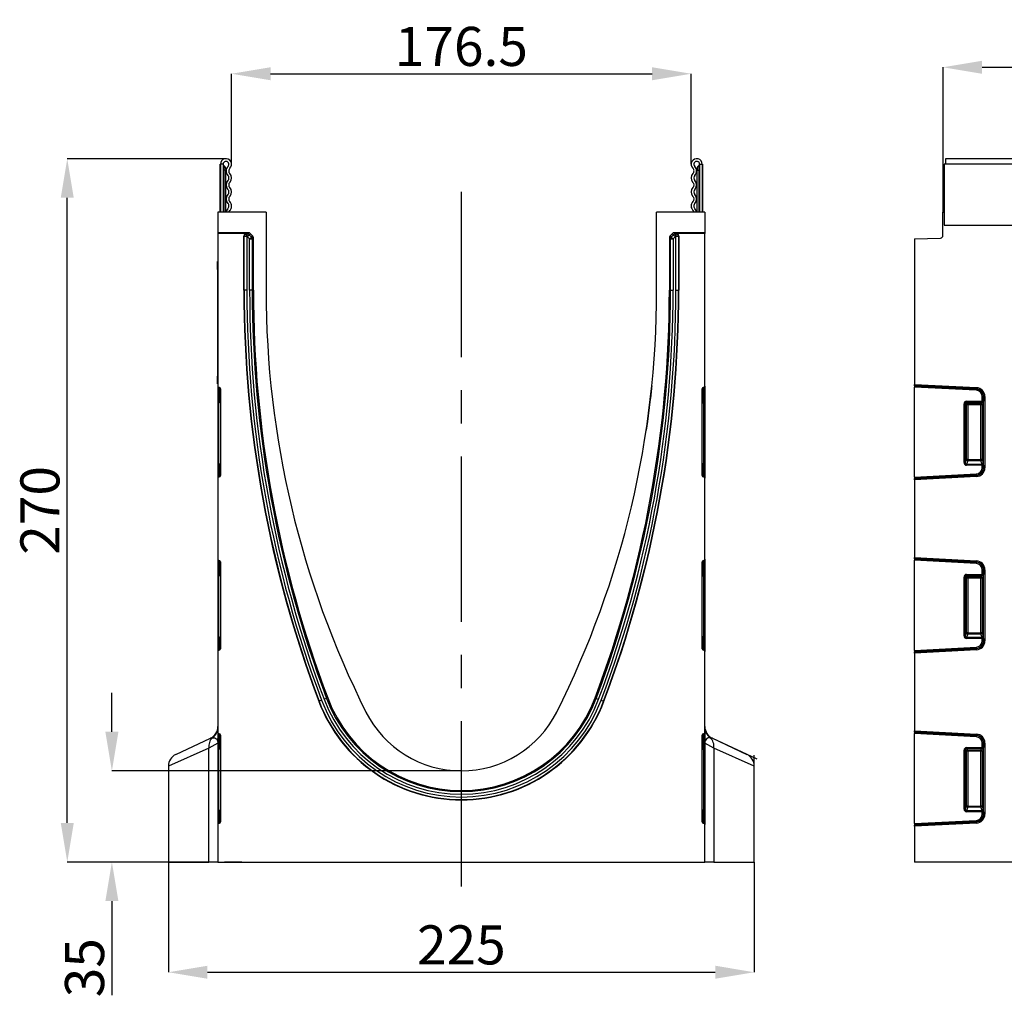
# Model space of a CAD drawing. Units: millimetres. Extents: x 106 to 2032, y 305 to 1436.
# Drawn here: x 106 to 484, y 1049 to 1424 of the extents above; entities that cross this region are included whole.
import ezdxf

# ---------------------------------------------------------------- set-up
doc = ezdxf.new("R2010")
doc.units = ezdxf.units.MM
doc.header["$LTSCALE"] = 5
doc.header["$PDSIZE"] = -1
doc.linetypes.add('CENTERX2', pattern=[20.32, 12.7, -2.54, 2.54, -2.54])
doc.layers.get('0').update_dxf_attribs({"color": 250})
doc.layers.add('3012100', color=7, linetype='Continuous')
doc.layers.add('CENTERLINES', color=1, linetype='CENTERX2', true_color=0xff0000)
doc.layers.add('DIMENSION', color=3, linetype='Continuous', true_color=0x00ff00)
doc.styles.add('SLDTEXTSTYLE0', font='TXT', dxfattribs={"width": 0.605})
doc.dimstyles.new('SLDDIMSTYLE0', dxfattribs={"dimtxt": 15, "dimasz": 15, "dimexe": 0, "dimexo": 0.0625, "dimgap": 3, "dimtad": 1, "dimrnd": 1e-09, "dimzin": 12, "dimdsep": 46, "dimtxsty": 'SLDTEXTSTYLE0', "dimcen": 0.09, "dimadec": 0, "dimazin": 3, "dimtfac": 1, "dimtofl": 0, "dimtmove": 0, "dimatfit": 3, "dimfxl": 1, "dimfrac": 2, "dimtolj": 1, "dimtzin": 12, "dimarcsym": 0})

# ---------------------------------------------------------------- blocks, each defined once
blk = doc.blocks.new('1258551_001__D')
at = {"layer": 'Defpoints', "color": 0, "transparency": 16777216}
for p in [(1460.5, 1405.69), (460.5, 1350.07), (1460.5, 1350.07)]:
    blk.add_point(p, dxfattribs=at)
at = {"layer": 'DIMENSION', "color": 0, "lineweight": -2, "transparency": 16777216}
for p, q in [((460.5, 1350.13), (460.5, 1405.69)), ((475.5, 1405.69), (1445.5, 1405.69)), ((1460.5, 1350.13), (1460.5, 1405.69))]:
    blk.add_line(p, q, dxfattribs=at)
at = {"layer": 'DIMENSION', "color": 0, "transparency": 16777216}
for points in [[(475.5, 1408.19), (475.5, 1403.19), (460.5, 1405.69)], [(1445.5, 1408.19), (1445.5, 1403.19), (1460.5, 1405.69)]]:
    blk.add_solid(points, dxfattribs=at)
at = {"layer": 'DIMENSION', "color": 0, "transparency": 16777216, "insert": (960.5, 1423.69), "char_height": 15, "attachment_point": 2, "style": 'SLDTEXTSTYLE0'}
blk.add_mtext('\\A1;1000', dxfattribs=at)
blk = doc.blocks.new('1258551_001__D_1')
at = {"layer": 'Defpoints', "color": 0, "transparency": 16777216}
for p in [(163.03, 1100.57), (388.03, 1100.57), (388.03, 1058.27)]:
    blk.add_point(p, dxfattribs=at)
at = {"layer": 'DIMENSION', "color": 0, "lineweight": -2, "transparency": 16777216}
for p, q in [((163.03, 1100.51), (163.03, 1058.27)), ((388.03, 1100.51), (388.03, 1058.27)), ((178.03, 1058.27), (373.03, 1058.27))]:
    blk.add_line(p, q, dxfattribs=at)
at = {"layer": 'DIMENSION', "color": 0, "transparency": 16777216}
for points in [[(178.03, 1060.77), (178.03, 1055.77), (163.03, 1058.27)], [(373.03, 1060.77), (373.03, 1055.77), (388.03, 1058.27)]]:
    blk.add_solid(points, dxfattribs=at)
at = {"layer": 'DIMENSION', "color": 0, "transparency": 16777216, "insert": (275.53, 1076.27), "char_height": 15, "attachment_point": 2, "style": 'SLDTEXTSTYLE0'}
blk.add_mtext('\\A1;225', dxfattribs=at)
blk = doc.blocks.new('1258551_001__D_2')
at = {"layer": 'Defpoints', "color": 0, "transparency": 16777216}
for p in [(275.53, 1135.57), (141.32, 1100.57), (182.03, 1100.57)]:
    blk.add_point(p, dxfattribs=at)
at = {"layer": 'DIMENSION', "color": 0, "lineweight": -2, "transparency": 16777216}
for p, q in [((141.32, 1150.57), (141.32, 1165.57)), ((275.47, 1135.57), (141.32, 1135.57)), ((181.97, 1100.57), (141.32, 1100.57)), ((141.32, 1085.57), (141.32, 1049.45))]:
    blk.add_line(p, q, dxfattribs=at)
at = {"layer": 'DIMENSION', "color": 0, "transparency": 16777216}
for points in [[(138.82, 1150.57), (143.82, 1150.57), (141.32, 1135.57)], [(138.82, 1085.57), (143.82, 1085.57), (141.32, 1100.57)]]:
    blk.add_solid(points, dxfattribs=at)
at = {"layer": 'DIMENSION', "color": 0, "transparency": 16777216, "insert": (123.32, 1060.01), "char_height": 15, "attachment_point": 2, "rotation": 90, "style": 'SLDTEXTSTYLE0'}
blk.add_mtext('\\A1;35', dxfattribs=at)
blk = doc.blocks.new('1258551_001__D_3')
at = {"layer": 'Defpoints', "color": 0, "transparency": 16777216}
for p in [(124.18, 1370.57), (185.16, 1370.57), (182.03, 1100.57)]:
    blk.add_point(p, dxfattribs=at)
at = {"layer": 'DIMENSION', "color": 0, "lineweight": -2, "transparency": 16777216}
for p, q in [((185.09, 1370.57), (124.18, 1370.57)), ((124.18, 1115.57), (124.18, 1355.57)), ((181.97, 1100.57), (124.18, 1100.57))]:
    blk.add_line(p, q, dxfattribs=at)
at = {"layer": 'DIMENSION', "color": 0, "transparency": 16777216}
for points in [[(121.68, 1355.57), (126.68, 1355.57), (124.18, 1370.57)], [(121.68, 1115.57), (126.68, 1115.57), (124.18, 1100.57)]]:
    blk.add_solid(points, dxfattribs=at)
at = {"layer": 'DIMENSION', "color": 0, "transparency": 16777216, "insert": (106.18, 1235.57), "char_height": 15, "attachment_point": 2, "rotation": 90, "style": 'SLDTEXTSTYLE0'}
blk.add_mtext('\\A1;270', dxfattribs=at)
blk = doc.blocks.new('1258551_001__D_4')
at = {"layer": 'Defpoints', "color": 0, "transparency": 16777216}
for p in [(363.78, 1403.2), (187.28, 1368.45), (363.78, 1368.45)]:
    blk.add_point(p, dxfattribs=at)
at = {"layer": 'DIMENSION', "color": 0, "lineweight": -2, "transparency": 16777216}
for p, q in [((187.28, 1368.51), (187.28, 1403.2)), ((202.28, 1403.2), (348.78, 1403.2)), ((363.78, 1368.51), (363.78, 1403.2))]:
    blk.add_line(p, q, dxfattribs=at)
at = {"layer": 'DIMENSION', "color": 0, "transparency": 16777216}
for points in [[(202.28, 1405.7), (202.28, 1400.7), (187.28, 1403.2)], [(348.78, 1405.7), (348.78, 1400.7), (363.78, 1403.2)]]:
    blk.add_solid(points, dxfattribs=at)
at = {"layer": 'DIMENSION', "color": 0, "transparency": 16777216, "insert": (275.53, 1421.2), "char_height": 15, "attachment_point": 2, "style": 'SLDTEXTSTYLE0'}
blk.add_mtext('\\A1;176.5', dxfattribs=at)
blk = doc.blocks.new('1258551_001_Right_Side_view')
for p, q in [((-92.6, 249.5), (-92.6, 267.88)), ((-91.5, 267.88), (-92.5, 267.88)), ((-92.5, 267.88), (-92.5, 249.5)), ((-91.5, 267.88), (-91.5, 249.5)), ((-91.25, 265.62), (-91.5, 265.62)), ((-91.25, 267.42), (-91.25, 265.62)), ((-91.25, 265.62), (-91.25, 249.5)), ((-90.5, 265.62), (-91.25, 265.62)), ((-90.5, 266.12), (-90.5, 265.62)), ((-90.5, 249.5), (-90.5, 265.62)), ((90.5, 266.12), (90.5, 265.62)), ((90.5, 249.5), (90.5, 265.62)), ((90.5, 265.62), (91.25, 265.62)), ((91.25, 267.42), (91.25, 265.62)), ((91.25, 265.62), (91.5, 265.62)), ((91.25, 265.62), (91.25, 249.5)), ((91.5, 267.88), (92.5, 267.88)), ((91.5, 267.88), (91.5, 249.5)), ((92.5, 267.88), (92.5, 249.5)), ((92.6, 267.88), (92.6, 249.5)), ((-75, 249.5), (-93.5, 249.5)), ((-93.5, 249.5), (-93.5, 241.6)), ((-75, 249.5), (-75, 219.5)), ((75, 219.5), (75, 249.5)), ((93.5, 249.5), (75, 249.5)), ((93.5, 249.5), (93.5, 241.6)), ((-81.78, 241.6), (-93.5, 241.6)), ((-93.5, 241.6), (-93.5, 241.29)), ((-82.52, 241.29), (-93.5, 241.29)), ((-93.5, 241.29), (-93.5, 182.74)), ((-83.52, 219.5), (-83.52, 240.29)), ((-83.38, 240.14), (-83.52, 240.29)), ((-83.38, 219.5), (-83.38, 240.14)), ((-82.38, 240.14), (-83.38, 240.14)), ((-82.52, 241.29), (-82.38, 241.14)), ((-82.38, 241.14), (-82.24, 241.14)), ((-82.38, 240.14), (-82.38, 241.14)), ((-82.38, 240.14), (-82.38, 219.5)), ((-82.24, 240.14), (-82.38, 240.14)), ((-82.24, 241.14), (-81.78, 241.6)), ((-82.24, 240.14), (-82.24, 241.14)), ((-82.24, 240.14), (-81.53, 240.85)), ((-81.32, 239.23), (-82.24, 240.14)), ((-81.07, 241.31), (-81.53, 240.85)), ((-81.53, 240.85), (-80.62, 239.93)), ((-81.32, 239.23), (-80.62, 239.93)), ((-81.32, 239.23), (-80.32, 239.23)), ((-81.32, 219.5), (-81.32, 239.23)), ((-81.07, 241.31), (-80.16, 240.39)), ((-80.62, 239.93), (-80.16, 240.39)), ((-79.87, 239.69), (-80.32, 239.23)), ((-80.32, 239.23), (-80.32, 219.5)), ((-79.87, 219.5), (-79.87, 239.69)), ((79.87, 239.68), (79.87, 219.5)), ((80.32, 239.23), (79.87, 239.68)), ((80.16, 240.39), (81.07, 241.31)), ((80.16, 240.39), (80.62, 239.93)), ((80.32, 219.5), (80.32, 239.23)), ((80.32, 239.23), (81.32, 239.23)), ((80.62, 239.93), (81.53, 240.85)), ((80.62, 239.93), (81.32, 239.23)), ((81.53, 240.85), (81.07, 241.31)), ((82.24, 240.14), (81.32, 239.23)), ((81.32, 239.23), (81.32, 219.5)), ((81.53, 240.85), (82.24, 240.14)), ((93.5, 241.6), (81.78, 241.6)), ((81.78, 241.6), (82.24, 241.14)), ((82.24, 241.14), (82.38, 241.14)), ((82.24, 241.14), (82.24, 240.14)), ((82.38, 240.14), (82.24, 240.14)), ((82.38, 241.14), (82.52, 241.29)), ((82.38, 241.14), (82.38, 240.14)), ((82.38, 219.5), (82.38, 240.14)), ((83.38, 240.14), (82.38, 240.14)), ((93.5, 241.29), (82.52, 241.29)), ((83.52, 240.29), (83.38, 240.14)), ((83.38, 240.14), (83.38, 219.5)), ((83.52, 240.29), (83.52, 219.5)), ((93.5, 241.6), (93.5, 241.29)), ((93.5, 182.74), (93.5, 241.29)), ((-93.7, 230.53), (-93.5, 230.53)), ((-93.7, 227.53), (-93.7, 230.53)), ((-93.7, 227.53), (-93.7, 186.53)), ((-93.5, 227.53), (-93.7, 227.53)), ((-83.38, 219.5), (-83.52, 219.5)), ((-82.38, 219.5), (-83.38, 219.5)), ((-80.32, 219.5), (-81.32, 219.5)), ((-80.32, 219.5), (-79.87, 219.5)), ((80.32, 219.5), (79.87, 219.5)), ((80.32, 219.5), (81.32, 219.5)), ((82.38, 219.5), (83.38, 219.5)), ((83.38, 219.5), (83.52, 219.5)), ((-93.7, 183.53), (-93.7, 186.53)), ((-93.7, 186.53), (-93.5, 186.53)), ((-93.5, 183.53), (-93.7, 183.53)), ((-93.5, 182.74), (-93.5, 182.12)), ((-93.5, 182.12), (-93.5, 178.7)), ((-93.09, 182.25), (-92.91, 182.22)), ((-93.09, 181.63), (-93.09, 182.25)), ((-92.91, 181.6), (-93.09, 181.63)), ((-93.09, 178.7), (-93.09, 181.63)), ((-92.91, 182.22), (-92.91, 181.6)), ((-92.91, 181.6), (-92.91, 178.7)), ((-92.5, 181.72), (-92.5, 148.38)), ((92.5, 148.38), (92.5, 181.72)), ((92.91, 182.22), (93.09, 182.25)), ((92.91, 182.22), (92.91, 181.6)), ((92.91, 181.6), (93.09, 181.63)), ((92.91, 181.6), (92.91, 178.7)), ((93.09, 181.63), (93.09, 182.25)), ((93.09, 178.7), (93.09, 181.63)), ((93.5, 182.74), (93.5, 182.12)), ((93.5, 182.12), (93.5, 178.7)), ((-93.5, 178.7), (-93.5, 151.4)), ((-93.5, 178.7), (-93.09, 178.7)), ((-92.91, 178.7), (-93.09, 178.7)), ((-93.09, 151.4), (-93.09, 178.7)), ((-92.91, 178.7), (-92.5, 178.7)), ((-92.91, 178.7), (-92.91, 176.92)), ((92.91, 178.7), (92.5, 178.7)), ((92.91, 178.7), (93.09, 178.7)), ((92.91, 178.7), (92.91, 176.92)), ((93.5, 178.7), (93.09, 178.7)), ((93.09, 151.4), (93.09, 178.7)), ((93.5, 178.7), (93.5, 151.4)), ((-92.91, 176.92), (-92.5, 176.92)), ((92.91, 176.92), (92.5, 176.92)), ((-93.5, 151.4), (-93.5, 147.98)), ((-93.5, 151.4), (-93.09, 151.4)), ((-93.09, 148.47), (-93.09, 151.4)), ((-92.91, 151.4), (-93.09, 151.4)), ((-92.5, 152.34), (-92.91, 152.34)), ((-92.91, 152.34), (-92.91, 151.4)), ((-92.91, 151.4), (-92.91, 148.5)), ((-92.5, 151.4), (-92.91, 151.4)), ((92.5, 152.34), (92.91, 152.34)), ((92.5, 151.4), (92.91, 151.4)), ((92.91, 152.34), (92.91, 151.4)), ((92.91, 151.4), (92.91, 148.5)), ((92.91, 151.4), (93.09, 151.4)), ((93.09, 148.47), (93.09, 151.4)), ((93.5, 151.4), (93.09, 151.4)), ((93.5, 151.4), (93.5, 147.98)), ((-93.5, 147.98), (-93.5, 147.36)), ((-92.91, 148.5), (-93.09, 148.47)), ((-93.09, 147.85), (-93.09, 148.47)), ((-92.91, 147.88), (-93.09, 147.85)), ((-92.91, 148.5), (-92.91, 147.88)), ((92.91, 148.5), (92.91, 147.88)), ((92.91, 148.5), (93.09, 148.47)), ((93.09, 147.85), (92.91, 147.88)), ((93.09, 147.85), (93.09, 148.47)), ((93.5, 147.98), (93.5, 147.36)), ((-93.5, 147.36), (-93.5, 116.24)), ((93.5, 116.24), (93.5, 147.36)), ((-93.5, 116.24), (-93.5, 115.62)), ((-93.5, 115.62), (-93.5, 112.2)), ((-93.09, 115.75), (-92.91, 115.72)), ((-93.09, 115.13), (-93.09, 115.75)), ((-92.91, 115.1), (-93.09, 115.13)), ((-93.09, 112.2), (-93.09, 115.13)), ((-92.91, 115.72), (-92.91, 115.1)), ((-92.91, 115.1), (-92.91, 112.2)), ((-92.5, 115.22), (-92.5, 81.88)), ((92.5, 81.88), (92.5, 115.22)), ((92.91, 115.72), (93.09, 115.75)), ((92.91, 115.72), (92.91, 115.1)), ((92.91, 115.1), (93.09, 115.13)), ((92.91, 115.1), (92.91, 112.2)), ((93.09, 115.13), (93.09, 115.75)), ((93.09, 112.2), (93.09, 115.13)), ((93.5, 116.24), (93.5, 115.62)), ((93.5, 115.62), (93.5, 112.2)), ((-93.5, 112.2), (-93.5, 84.9)), ((-93.5, 112.2), (-93.09, 112.2)), ((-92.91, 112.2), (-93.09, 112.2)), ((-93.09, 84.9), (-93.09, 112.2)), ((-92.91, 112.2), (-92.5, 112.2)), ((-92.91, 112.2), (-92.91, 110.42)), ((-92.91, 110.42), (-92.5, 110.42)), ((92.91, 112.2), (92.5, 112.2)), ((92.91, 110.42), (92.5, 110.42)), ((92.91, 112.2), (93.09, 112.2)), ((92.91, 112.2), (92.91, 110.42)), ((93.5, 112.2), (93.09, 112.2)), ((93.09, 84.9), (93.09, 112.2)), ((93.5, 112.2), (93.5, 84.9)), ((-93.5, 84.9), (-93.5, 81.48)), ((-93.5, 84.9), (-93.09, 84.9)), ((-93.09, 81.97), (-93.09, 84.9)), ((-92.91, 84.9), (-93.09, 84.9)), ((-92.5, 85.84), (-92.91, 85.84)), ((-92.91, 85.84), (-92.91, 84.9)), ((-92.91, 84.9), (-92.91, 82)), ((-92.5, 84.9), (-92.91, 84.9)), ((92.5, 85.84), (92.91, 85.84)), ((92.5, 84.9), (92.91, 84.9)), ((92.91, 85.84), (92.91, 84.9)), ((92.91, 84.9), (92.91, 82)), ((92.91, 84.9), (93.09, 84.9)), ((93.09, 81.97), (93.09, 84.9)), ((93.5, 84.9), (93.09, 84.9)), ((93.5, 84.9), (93.5, 81.48)), ((-93.5, 81.48), (-93.5, 80.86)), ((-93.5, 80.86), (-93.5, 49.74)), ((-92.91, 82), (-93.09, 81.97)), ((-93.09, 81.35), (-93.09, 81.97)), ((-92.91, 81.38), (-93.09, 81.35)), ((-92.91, 82), (-92.91, 81.38)), ((92.91, 82), (92.91, 81.38)), ((92.91, 82), (93.09, 81.97)), ((93.09, 81.35), (92.91, 81.38)), ((93.09, 81.35), (93.09, 81.97)), ((93.5, 81.48), (93.5, 80.86)), ((93.5, 49.74), (93.5, 80.86)), ((-54.62, 61.75), (-54.76, 61.7)), ((-53.69, 62.11), (-54.62, 61.75)), ((-51.77, 62.83), (-52.7, 62.48)), ((-51.77, 62.83), (-51.34, 62.99)), ((51.77, 62.83), (51.34, 62.99)), ((51.77, 62.83), (52.7, 62.48)), ((53.69, 62.11), (54.62, 61.75)), ((54.62, 61.75), (54.76, 61.7)), ((-93.5, 49.74), (-93.5, 49.12)), ((-93.09, 49.25), (-92.91, 49.22)), ((-93.09, 48.63), (-93.09, 49.25)), ((-92.91, 49.22), (-92.91, 48.6)), ((92.91, 49.22), (93.09, 49.25)), ((92.91, 49.22), (92.91, 48.6)), ((93.09, 48.63), (93.09, 49.25)), ((93.5, 49.74), (93.5, 49.12)), ((-109.61, 41.34), (-96.39, 47.5)), ((-93.5, 45.66), (-96.95, 43.73)), ((-93.5, 49.12), (-93.5, 45.7)), ((-93.5, 45.7), (-93.5, 18.4)), ((-93.5, 45.7), (-93.09, 45.7)), ((-92.91, 48.6), (-93.09, 48.63)), ((-93.09, 45.7), (-93.09, 48.63)), ((-92.91, 45.7), (-93.09, 45.7)), ((-93.09, 18.4), (-93.09, 45.7)), ((-92.91, 48.6), (-92.91, 45.7)), ((-92.91, 45.7), (-92.5, 45.7)), ((-92.91, 45.7), (-92.91, 43.92)), ((-92.5, 48.72), (-92.5, 15.38)), ((92.5, 15.38), (92.5, 48.72)), ((92.91, 45.7), (92.5, 45.7)), ((92.91, 48.6), (93.09, 48.63)), ((92.91, 48.6), (92.91, 45.7)), ((92.91, 45.7), (93.09, 45.7)), ((92.91, 45.7), (92.91, 43.92)), ((93.09, 45.7), (93.09, 48.63)), ((93.5, 45.7), (93.09, 45.7)), ((93.09, 18.4), (93.09, 45.7)), ((93.5, 49.12), (93.5, 45.7)), ((93.5, 45.7), (93.5, 18.4)), ((96.95, 43.73), (93.5, 45.66)), ((96.39, 47.5), (109.61, 41.34)), ((96.39, 47.5), (113.41, 39.57)), ((-96.95, 43.73), (-112.5, 36.8)), ((-96.95, 0), (-96.95, 43.73)), ((-92.91, 43.92), (-92.5, 43.92)), ((92.91, 43.92), (92.5, 43.92)), ((96.95, 43.73), (96.95, 0)), ((112.5, 36.8), (96.95, 43.73)), ((112.5, 0), (112.5, 40.99)), ((-112.5, 36.8), (-112.5, 0)), ((112.5, 0), (112.5, 36.8)), ((-92.5, 19.34), (-92.91, 19.34)), ((-92.91, 19.34), (-92.91, 18.4)), ((92.5, 19.34), (92.91, 19.34)), ((92.91, 19.34), (92.91, 18.4)), ((-93.5, 18.4), (-93.5, 14.98)), ((-93.5, 18.4), (-93.09, 18.4)), ((-93.09, 15.47), (-93.09, 18.4)), ((-92.91, 18.4), (-93.09, 18.4)), ((-92.91, 15.5), (-93.09, 15.47)), ((-93.09, 14.85), (-93.09, 15.47)), ((-92.91, 18.4), (-92.91, 15.5)), ((-92.5, 18.4), (-92.91, 18.4)), ((-92.91, 15.5), (-92.91, 14.88)), ((92.5, 18.4), (92.91, 18.4)), ((92.91, 18.4), (92.91, 15.5)), ((92.91, 18.4), (93.09, 18.4)), ((92.91, 15.5), (92.91, 14.88)), ((92.91, 15.5), (93.09, 15.47)), ((93.09, 15.47), (93.09, 18.4)), ((93.5, 18.4), (93.09, 18.4)), ((93.09, 14.85), (93.09, 15.47)), ((93.5, 18.4), (93.5, 14.98)), ((-93.5, 14.98), (-93.5, 14.36)), ((-93.5, 14.36), (-93.5, 0)), ((-92.91, 14.88), (-93.09, 14.85)), ((93.09, 14.85), (92.91, 14.88)), ((93.5, 14.98), (93.5, 14.36)), ((93.5, 0), (93.5, 14.36)), ((-112.5, 0), (-96.95, 0)), ((-93.5, 0), (-96.95, 0)), ((-93.5, 0), (93.5, 0)), ((-91.01, 0), (-91.01, -0.1)), ((-91.01, -0.1), (-91.01, 0)), ((-84.26, -0.1), (-84.26, 0)), ((-84.26, -0.1), (-84.26, 0)), ((2.05, 0), (2.05, -0.11)), ((2.6, -0.1), (2.6, 0)), ((3.88, -0.1), (3.88, 0)), ((5.41, -0.1), (5.41, 0)), ((6.26, -0.1), (6.26, 0)), ((6.8, 0), (6.8, -0.11)), ((6.82, -0.1), (6.82, 0)), ((7.29, -0.1), (7.29, 0)), ((8.02, -0.1), (8.02, 0)), ((9.92, 0), (9.92, -0.11)), ((10.3, -0.1), (10.3, 0)), ((10.8, -0.1), (10.8, 0)), ((11.18, -0.1), (11.18, 0)), ((11.19, -0.11), (11.19, 0)), ((11.69, 0), (11.69, -0.11)), ((12.1, -0.1), (12.1, 0)), ((13.41, -0.1), (13.41, 0)), ((13.86, -0.1), (13.86, 0)), ((14.44, -0.1), (14.44, 0)), ((14.45, -0.11), (14.45, 0)), ((15.68, 0), (15.68, -0.11)), ((16.15, -0.1), (16.15, 0)), ((17.85, -0.1), (17.85, 0)), ((18.43, -0.11), (18.43, 0)), ((18.43, -0.1), (18.43, 0)), ((19.1, -0.1), (19.1, 0)), ((19.23, -0.1), (19.23, 0)), ((20.4, -0.1), (20.4, 0)), ((22.03, -0.1), (22.03, 0)), ((22.64, -0.1), (22.64, 0)), ((25.74, -0.1), (25.74, 0)), ((29.33, -0.1), (29.33, 0)), ((29.37, -0.1), (29.37, 0)), ((29.74, -0.1), (29.74, 0)), ((30.61, -0.1), (30.61, 0)), ((32.27, 0), (32.27, -0.11)), ((32.56, -0.1), (32.56, 0)), ((33.21, -0.1), (33.21, 0)), ((33.94, 0), (33.94, -0.11)), ((34.31, -0.1), (34.31, 0)), ((35.73, -0.1), (35.73, 0)), ((36.78, -0.1), (36.78, 0)), ((37.7, -0.1), (37.7, 0)), ((38.09, 0), (38.09, -0.11)), ((38.45, -0.1), (38.45, 0)), ((39.87, -0.1), (39.87, 0)), ((40.82, -0.1), (40.82, 0)), ((42.03, -0.1), (42.03, 0)), ((42.92, -0.1), (42.92, 0)), ((45.01, -0.1), (45.01, 0)), ((45.48, -0.1), (45.48, 0)), ((46.38, -0.1), (46.38, 0)), ((46.85, -0.1), (46.85, 0)), ((48.7, 0), (48.7, -0.11)), ((48.91, -0.1), (48.91, 0)), ((49.46, -0.1), (49.46, 0)), ((50.07, -0.1), (50.07, 0)), ((52.1, -0.1), (52.1, 0)), ((53.82, -0.1), (53.82, 0)), ((54.43, 0), (54.43, -0.11)), ((54.67, -0.1), (54.67, 0)), ((55.99, -0.1), (55.99, 0)), ((56.62, -0.1), (56.62, 0)), ((56.7, -0.11), (56.7, 0)), ((57.77, -0.1), (57.77, 0)), ((60.77, -0.1), (60.77, 0)), ((62.45, -0.1), (62.45, 0)), ((62.54, -0.11), (62.54, 0)), ((64.19, -0.1), (64.19, 0)), ((64.73, 0), (64.73, -0.13)), ((70.73, -0.13), (70.73, 0)), ((70.75, 0), (70.75, -0.11)), ((70.83, -0.1), (70.83, 0)), ((71.36, -0.1), (71.36, 0)), ((71.45, 0), (71.45, -0.11)), ((71.53, -0.1), (71.53, 0)), ((72.12, -0.1), (72.12, 0)), ((72.64, 0), (72.64, -0.11)), ((72.71, -0.1), (72.71, 0)), ((73.23, -0.1), (73.23, 0)), ((73.36, 0), (73.36, -0.11)), ((73.43, -0.1), (73.43, 0)), ((73.99, -0.1), (73.99, 0)), ((74.48, 0), (74.48, -0.11)), ((74.55, -0.1), (74.55, 0)), ((75.04, -0.1), (75.04, 0)), ((75.28, -0.1), (75.28, 0)), ((75.71, -0.1), (75.71, 0)), ((76.62, 0), (76.62, -0.11)), ((76.68, -0.1), (76.68, 0)), ((77.22, -0.1), (77.22, 0)), ((77.6, 0), (77.6, -0.11)), ((77.65, -0.1), (77.65, 0)), ((78.12, 0), (78.12, -0.11)), ((78.16, -0.1), (78.16, 0)), ((78.71, -0.1), (78.71, 0)), ((79.02, 0), (79.02, -0.11)), ((79.06, -0.1), (79.06, 0)), ((79.54, -0.1), (79.54, 0)), ((79.85, -0.1), (79.85, 0)), ((80.43, -0.1), (80.43, 0)), ((80.69, 0), (80.69, -0.11)), ((80.72, -0.1), (80.72, 0)), ((81.25, -0.1), (81.25, 0)), ((81.44, 0), (81.44, -0.11)), ((81.46, -0.1), (81.46, 0)), ((81.82, 0), (81.82, -0.11)), ((81.84, -0.1), (81.84, 0)), ((82.37, -0.1), (82.37, 0)), ((82.48, 0), (82.48, -0.11)), ((82.51, -0.1), (82.51, 0)), ((82.87, 0), (82.87, -0.11)), ((82.89, -0.1), (82.89, 0)), ((83.38, -0.1), (83.38, 0)), ((83.45, 0), (83.45, -0.11)), ((83.47, -0.1), (83.47, 0)), ((83.91, -0.1), (83.91, 0)), ((84.26, -0.1), (84.26, 0)), ((85.01, -0.1), (85.01, 0)), ((86.33, -0.1), (86.33, 0)), ((86.78, -0.1), (86.78, 0)), ((87.01, -0.11), (87.01, 0)), ((96.95, 0), (93.5, 0)), ((96.95, 0), (112.5, 0)), ((-84.26, -0.1), (-91.01, -0.1)), ((2.6, -0.1), (3.88, -0.1)), ((8.02, -0.1), (9.86, -0.1)), ((8.07, -0.11), (8.07, -0.1)), ((10.8, -0.1), (11.18, -0.1)), ((13.86, -0.1), (14.44, -0.1)), ((16.15, -0.1), (17.85, -0.1)), ((25.74, -0.1), (29.33, -0.1)), ((30.61, -0.1), (32.23, -0.1)), ((31.76, -0.11), (31.76, -0.1)), ((33.21, -0.1), (33.88, -0.1)), ((34.31, -0.1), (35.73, -0.1)), ((34.68, -0.11), (34.68, -0.1)), ((38.45, -0.1), (39.87, -0.1)), ((42.92, -0.1), (45.01, -0.1)), ((43.61, -0.11), (43.61, -0.1)), ((45.01, -0.1), (45.48, -0.1)), ((45.48, -0.1), (46.38, -0.1)), ((46.38, -0.1), (46.85, -0.1)), ((50.07, -0.1), (51.31, -0.1)), ((54.67, -0.1), (55.99, -0.1)), ((70.73, -0.13), (64.73, -0.13)), ((71.94, -0.11), (71.94, -0.1)), ((72, -0.1), (72.12, -0.1)), ((72.12, -0.1), (72.6, -0.1)), ((72.61, -0.11), (72.61, -0.1)), ((73.9, -0.1), (73.99, -0.1)), ((73.97, -0.11), (73.97, -0.1)), ((73.99, -0.1), (74.44, -0.1)), ((74.62, -0.11), (74.62, -0.1)), ((75.28, -0.1), (75.71, -0.1)), ((75.71, -0.1), (76.58, -0.1)), ((75.9, -0.11), (75.9, -0.1)), ((76.52, -0.11), (76.52, -0.1)), ((77.22, -0.1), (77.56, -0.1)), ((77.72, -0.11), (77.72, -0.1)), ((78.71, -0.1), (78.97, -0.1)), ((79.85, -0.1), (80.43, -0.1)), ((79.94, -0.11), (79.94, -0.1)), ((80.43, -0.1), (80.65, -0.1)), ((80.99, -0.11), (80.99, -0.1)), ((81.25, -0.1), (81.39, -0.1)), ((81.49, -0.11), (81.49, -0.1)), ((82.26, -0.1), (82.37, -0.1)), ((82.37, -0.1), (82.44, -0.1)), ((82.46, -0.11), (82.46, -0.1)), ((83.32, -0.1), (83.38, -0.1)), ((83.38, -0.1), (83.41, -0.1)), ((84.16, -0.11), (84.16, -0.1)), ((84.26, -0.1), (85.01, -0.1)), ((84.96, -0.11), (84.96, -0.1)), ((85.01, -0.1), (86.33, -0.1)), ((85.34, -0.11), (85.34, -0.1)), ((86.06, -0.11), (86.06, -0.1))]:
    blk.add_line(p, q)
at = {"flags": 128}
for points in [[(-89.71, 250.81), (-90.18, 250.16), (-90.35, 249.5)], [(-89.04, 250.07), (-89.27, 249.75), (-89.34, 249.5)], [(89.34, 249.5), (89.27, 249.75), (89.04, 250.07)], [(90.35, 249.5), (90.18, 250.16), (89.71, 250.81)]]:
    blk.add_lwpolyline(points, dxfattribs=at)
for centre, radius, start, end in [((-90.38, 267.88), 2.13, 313.6044, 180), ((-90.38, 267.88), 1.13, 313.6044, 180), ((90.38, 267.88), 2.13, 0, 226.3956), ((90.38, 267.88), 1.12, 0, 226.3956), ((-91, 267.86), 0.5, 180, 240), ((-92, 266.12), 1.5, 0, 60), ((-87.93, 265.31), 2.42, 133.6044, 224.4801), ((-87.93, 265.31), 1.42, 133.6044, 224.4801), ((87.93, 265.31), 1.42, 315.5199, 46.3956), ((87.93, 265.31), 2.42, 315.5199, 46.3956), ((92, 266.12), 1.5, 120, 180), ((91, 267.86), 0.5, 300, 0), ((-87.93, 259.93), 2.42, 135.5199, 224.4801), ((-90.67, 262.62), 1.42, 315.5199, 44.4801), ((-87.93, 259.93), 1.42, 135.5199, 224.4801), ((-90.67, 262.62), 2.42, 315.5199, 44.4801), ((90.67, 262.62), 2.42, 135.5199, 224.4801), ((87.93, 259.93), 1.42, 315.5199, 44.4801), ((90.67, 262.62), 1.42, 135.5199, 224.4801), ((87.93, 259.93), 2.42, 315.5199, 44.4801), ((-90.67, 257.24), 1.42, 315.5199, 44.4801), ((-90.67, 257.24), 2.42, 315.5199, 44.4801), ((90.67, 257.24), 2.42, 135.5199, 224.4801), ((90.67, 257.24), 1.42, 135.5199, 224.4801), ((-87.93, 254.55), 2.42, 135.5199, 224.4801), ((-87.93, 254.55), 1.42, 135.5199, 224.4801), ((-90.67, 251.86), 2.42, 312.4314, 44.4801), ((90.67, 251.86), 2.42, 135.5199, 227.5686), ((87.93, 254.55), 1.42, 315.5199, 44.4801), ((87.93, 254.55), 2.42, 315.5199, 44.4801), ((-90.67, 251.86), 1.42, 312.4314, 44.4801), ((90.67, 251.86), 1.42, 135.5199, 227.5686), ((-82.38, 240.14), 1, 90.046, 179.954), ((-82.24, 240.14), 1, 45.0162, 89.956), ((-81.32, 239.23), 1, 0.044, 45.023), ((81.32, 239.22), 1, 135.0162, 179.956), ((82.24, 240.14), 1, 90.044, 135.023), ((82.38, 240.14), 1, 0.046, 89.954), ((363.7, 219.5), 447.22, 180, 200.6612), ((363.7, 219.5), 447.08, 180, 200.6612), ((363.7, 219.5), 446.08, 180, 200.6612), ((363.7, 219.5), 445.03, 180, 200.6612), ((363.7, 219.5), 444.03, 180, 200.6612), ((363.7, 219.5), 443.57, 180, 200.6612), ((285.83, 219.5), 360.83, 180, 206.6589), ((-285.83, 219.5), 360.83, 333.3411, 0), ((-363.7, 219.5), 443.57, 339.3388, 0), ((-363.7, 219.5), 444.03, 339.3388, 0), ((-363.7, 219.5), 445.03, 339.3388, 0), ((-363.7, 219.5), 446.08, 339.3388, 0), ((-363.7, 219.5), 447.08, 339.3388, 0), ((-363.7, 219.5), 447.22, 339.3388, 0), ((-93, 182.12), 0.5, 180.0303, 260.0471), ((-93, 181.1), 0.5, 0.0303, 80.0471), ((93, 181.1), 0.5, 99.9529, 179.9697), ((93, 182.12), 0.5, 279.9529, 359.9697), ((-91.91, 176.92), 1, 180, 234.068), ((91.91, 176.92), 1, 305.932, 0), ((-91.91, 152.34), 1, 125.932, 180), ((91.91, 152.34), 1, 0, 54.068), ((-93, 147.98), 0.5, 99.9529, 179.9697), ((-93, 149), 0.5, 279.9529, 359.9697), ((93, 149), 0.5, 180.0303, 260.0471), ((93, 147.98), 0.5, 0.0303, 80.0471), ((-93, 115.62), 0.5, 180.0303, 260.0471), ((-93, 114.6), 0.5, 0.0303, 80.0471), ((93, 114.6), 0.5, 99.9529, 179.9697), ((93, 115.62), 0.5, 279.9529, 359.9697), ((-91.91, 110.42), 1, 180, 234.068), ((91.91, 110.42), 1, 305.932, 0), ((-91.91, 85.84), 1, 125.932, 180), ((91.91, 85.84), 1, 0, 54.068), ((-93, 81.48), 0.5, 99.9529, 179.9697), ((-93, 82.5), 0.5, 279.9529, 359.9697), ((93, 82.5), 0.5, 180.0303, 260.0471), ((93, 81.48), 0.5, 0.0303, 80.0471), ((0, 82.35), 58.52, 200.6612, 339.3388), ((0, 82.35), 58.38, 200.6612, 339.3388), ((0, 82.35), 57.38, 200.6612, 339.3388), ((0, 82.35), 56.32, 200.6612, 339.3388), ((0, 82.35), 55.32, 200.6612, 339.3388), ((0, 82.35), 54.87, 200.6612, 339.3388), ((0, 76), 41, 206.6589, 333.3411), ((-98.5, 52.04), 5, 295, 0), ((-98.42, 51.75), 4.92, 305.3771, 359.8998), ((98.5, 52.04), 5, 180, 245), ((98.42, 51.75), 4.92, 180.1002, 234.6229), ((-92.5, 44.43), 4.51, 132.9753, 188.9558), ((-93, 49.12), 0.5, 180.0303, 260.0471), ((-93, 48.1), 0.5, 0.0303, 80.0471), ((93, 48.1), 0.5, 99.9529, 179.9697), ((93, 49.12), 0.5, 279.9529, 359.9697), ((92.5, 44.43), 4.51, 351.0442, 47.0247), ((-91.91, 43.92), 1, 180, 234.068), ((91.91, 43.92), 1, 305.932, 0), ((-107.5, 36.8), 5, 115, 179.9512), ((107.5, 36.8), 5, 0.0191, 65), ((-91.91, 19.34), 1, 125.932, 180), ((91.91, 19.34), 1, 0, 54.068), ((-93, 14.98), 0.5, 99.9529, 179.9697), ((-93, 16), 0.5, 279.9529, 359.9697), ((93, 16), 0.5, 180.0303, 260.0471), ((93, 14.98), 0.5, 0.0303, 80.0471)]:
    blk.add_arc(centre, radius, start, end)
for centre, major_axis, ratio, start_param, end_param in [((-82.52, 240.29), (0.708, -0.708), 0.999315, 2.356537, 3.926648), ((-81.78, 240.6), (-0.708, -0.708), 0.999315, 3.141935, 3.926648), ((-80.87, 239.68), (0.708, 0.708), 0.999315, 5.49813, 6.283528), ((80.87, 239.68), (0.708, -0.708), 0.999315, 3.141935, 3.926648), ((81.78, 240.6), (-0.708, 0.708), 0.999315, 5.49813, 6.283528), ((82.52, 240.29), (-0.708, -0.708), 0.999315, 2.356537, 3.926648), ((-93, 182.74), (0, 0.501), 0.99863, 1.570796, 2.96706), ((-93, 181.72), (0, -0.501), 0.99863, 1.570796, 2.96706), ((93, 181.72), (0, -0.501), 0.99863, 3.316126, 4.712389), ((93, 182.74), (0, 0.501), 0.99863, 3.316126, 4.712389), ((-93, 147.36), (0, 0.501), 0.99863, 0.174533, 1.570796), ((-93, 148.38), (0, -0.501), 0.99863, 0.174533, 1.570796), ((93, 148.38), (0, -0.501), 0.99863, 4.712389, 6.108652), ((93, 147.36), (0, 0.501), 0.99863, 4.712389, 6.108652), ((-93, 116.24), (0, 0.501), 0.99863, 1.570796, 2.96706), ((-93, 115.22), (0, -0.501), 0.99863, 1.570796, 2.96706), ((93, 115.22), (0, -0.501), 0.99863, 3.316126, 4.712389), ((93, 116.24), (0, 0.501), 0.99863, 3.316126, 4.712389), ((-93, 80.86), (0, 0.501), 0.99863, 0.174533, 1.570796), ((-93, 81.88), (0, -0.501), 0.99863, 0.174533, 1.570796), ((93, 81.88), (0, -0.501), 0.99863, 4.712389, 6.108652), ((93, 80.86), (0, 0.501), 0.99863, 4.712389, 6.108652), ((-93, 49.74), (0, 0.501), 0.99863, 1.570796, 2.96706), ((-93, 48.72), (0, -0.501), 0.99863, 1.570796, 2.96706), ((93, 48.72), (0, -0.501), 0.99863, 3.316126, 4.712389), ((93, 49.74), (0, 0.501), 0.99863, 3.316126, 4.712389), ((-93, 15.38), (0, -0.501), 0.99863, 0.174533, 1.570796), ((93, 15.38), (0, -0.501), 0.99863, 4.712389, 6.108652), ((-93, 14.36), (0, 0.501), 0.99863, 0.174533, 1.570796), ((93, 14.36), (0, 0.501), 0.99863, 4.712389, 6.108652)]:
    blk.add_ellipse(centre, major_axis=major_axis, ratio=ratio, start_param=start_param, end_param=end_param)
for points, knots in [([(73.13, 182.86), (72.94, 181.11), (72.46, 176.56), (71.75, 170.85), (71.12, 166.89), (70.95, 165.77)], [0, 0, 0, 0, 0.307946, 0.803383, 1, 1, 1, 1]), ([(-95.57, 47.74), (-95.27, 47.77), (-94.99, 47.73), (-94.49, 47.56), (-94.27, 47.43), (-93.71, 46.88), (-93.5, 46.34), (-93.5, 45.66)], [0, 0, 0, 0, 0.25, 0.25, 0.5, 0.5, 1, 1, 1, 1]), ([(95.57, 47.74), (95.27, 47.77), (94.99, 47.73), (94.49, 47.56), (94.27, 47.43), (93.9, 47.07), (93.75, 46.84), (93.55, 46.31), (93.5, 46.01), (93.5, 45.66)], [0, 0, 0, 0, 0.25, 0.25, 0.5, 0.5, 0.75, 0.75, 1, 1, 1, 1])]:
    blk.add_open_spline(points, degree=3, knots=knots)
for points in [[(-95.57, 47.74), (-95.85, 47.72), (-96.12, 47.63), (-96.39, 47.5)], [(96.39, 47.5), (96.12, 47.63), (95.85, 47.72), (95.57, 47.74)]]:
    blk.add_open_spline(points, degree=3)
blk = doc.blocks.new('1258551_001_Front_view')
for p, q in [((998, 0), (0, 0)), ((0, 0), (0, -2.12)), ((-0.5, -2.12), (-0.5, -20.5)), ((998.5, -2.12), (-0.5, -2.12)), ((-1, -29.43), (-1, -20.5)), ((-1, -20.5), (-0.5, -20.5)), ((-0.5, -20.5), (-0.5, -25.5)), ((-0.5, -25.5), (30, -25.5)), ((-12, -30.69), (-1.97, -30.43)), ((-12, -30.69), (-12, -86.63)), ((-12, -87.12), (-12, -86.63)), ((-12, -86.63), (11.86, -87.88)), ((-12, -87.12), (-12, -87.16)), ((11.83, -88.37), (-12, -87.12)), ((-12, -87.16), (-12, -87.65)), ((-12, -87.16), (11.83, -88.4)), ((-12, -122.25), (-12, -87.65)), ((11.8, -88.9), (-12, -87.65)), ((11.83, -88.4), (11.8, -88.9)), ((11.86, -87.88), (11.83, -88.37)), ((11.83, -88.4), (11.83, -88.37)), ((7.08, -116.64), (7.08, -94.07)), ((7.57, -94.07), (7.08, -94.07)), ((7.57, -94.07), (7.57, -116.64)), ((8, -94.49), (7.57, -94.07)), ((8, -115.51), (8, -94.49)), ((8.49, -94.49), (8, -94.49)), ((8.07, -93.08), (14.08, -93.08)), ((8.07, -93.57), (8.07, -93.08)), ((13.93, -93.57), (8.07, -93.57)), ((8.07, -93.57), (8.49, -94)), ((8.49, -94), (13.51, -94)), ((8.49, -94.49), (8.49, -94)), ((13.51, -94.49), (8.49, -94.49)), ((8.49, -94.49), (8.49, -115.51)), ((13.51, -94), (13.93, -93.57)), ((13.51, -94), (13.51, -94.49)), ((14, -94.49), (13.51, -94.49)), ((13.51, -115.51), (13.51, -94.49)), ((14.43, -94.07), (14, -94.49)), ((14, -94.49), (14, -115.51)), ((14.08, -93.08), (14.08, -91.3)), ((14.57, -91.3), (14.08, -91.3)), ((14.57, -93.08), (14.08, -93.08)), ((14.57, -91.3), (14.57, -93.08)), ((14.57, -91.3), (14.6, -91.3)), ((14.6, -118.6), (14.6, -91.3)), ((15.1, -91.3), (14.6, -91.3)), ((15.1, -91.3), (15.1, -118.6)), ((7.57, -116.64), (7.08, -116.64)), ((7.57, -116.64), (8, -115.51)), ((8.49, -115.51), (8, -115.51)), ((8.49, -115.96), (8.02, -117.21)), ((8.02, -117.21), (8.02, -117.66)), ((8.02, -117.21), (13.98, -117.21)), ((8.49, -115.51), (8.49, -115.96)), ((8.49, -115.51), (13.51, -115.51)), ((13.51, -115.96), (8.49, -115.96)), ((13.51, -115.96), (13.51, -115.51)), ((14, -115.51), (13.51, -115.51)), ((13.98, -117.21), (13.51, -115.96)), ((14, -115.51), (14.47, -116.75)), ((14.08, -117.66), (8.02, -117.66)), ((14.08, -118.6), (14.08, -117.66)), ((14.08, -117.66), (14.57, -117.66)), ((14.08, -118.6), (14.57, -118.6)), ((14.57, -117.66), (14.57, -118.6)), ((14.57, -118.6), (14.6, -118.6)), ((15.1, -118.6), (14.6, -118.6)), ((-12, -122.25), (11.8, -121)), ((11.83, -121.5), (-12, -122.74)), ((-12, -122.78), (11.83, -121.53)), ((11.86, -122.02), (-12, -123.27)), ((-12, -122.25), (-12, -122.74)), ((-12, -122.74), (-12, -122.78)), ((-12, -123.27), (-12, -122.78)), ((-12, -123.27), (-12, -153.13)), ((11.8, -121), (11.83, -121.5)), ((11.83, -121.5), (11.83, -121.53)), ((11.86, -122.02), (11.83, -121.53)), ((-12, -153.62), (-12, -153.13)), ((-12, -153.13), (11.86, -154.38)), ((-12, -153.62), (-12, -153.66)), ((11.83, -154.87), (-12, -153.62)), ((-12, -153.66), (-12, -154.15)), ((-12, -153.66), (11.83, -154.9)), ((-12, -188.75), (-12, -154.15)), ((11.8, -155.4), (-12, -154.15)), ((11.83, -154.9), (11.8, -155.4)), ((11.86, -154.38), (11.83, -154.87)), ((11.83, -154.9), (11.83, -154.87)), ((14.57, -157.8), (14.08, -157.8)), ((14.08, -159.58), (14.08, -157.8)), ((14.57, -157.8), (14.57, -159.58)), ((14.57, -157.8), (14.6, -157.8)), ((15.1, -157.8), (14.6, -157.8)), ((14.6, -185.1), (14.6, -157.8)), ((15.1, -157.8), (15.1, -185.1)), ((7.08, -183.14), (7.08, -160.57)), ((7.57, -160.57), (7.08, -160.57)), ((7.57, -160.57), (7.57, -183.14)), ((8, -160.99), (7.57, -160.57)), ((8, -182.01), (8, -160.99)), ((8.49, -160.99), (8, -160.99)), ((8.07, -159.58), (14.08, -159.58)), ((8.07, -160.07), (8.07, -159.58)), ((13.93, -160.07), (8.07, -160.07)), ((8.07, -160.07), (8.49, -160.5)), ((8.49, -160.5), (13.51, -160.5)), ((8.49, -160.99), (8.49, -160.5)), ((8.49, -160.99), (8.49, -182.01)), ((13.51, -160.99), (8.49, -160.99)), ((13.51, -160.5), (13.93, -160.07)), ((13.51, -160.5), (13.51, -160.99)), ((14, -160.99), (13.51, -160.99)), ((13.51, -182.01), (13.51, -160.99)), ((14.43, -160.57), (14, -160.99)), ((14, -160.99), (14, -182.01)), ((14.57, -159.58), (14.08, -159.58)), ((7.57, -183.14), (7.08, -183.14)), ((7.57, -183.14), (8, -182.01)), ((8.49, -182.01), (8, -182.01)), ((8.49, -182.46), (8.02, -183.71)), ((8.02, -183.71), (8.02, -184.16)), ((8.02, -183.71), (13.98, -183.71)), ((14.08, -184.16), (8.02, -184.16)), ((8.49, -182.01), (8.49, -182.46)), ((8.49, -182.01), (13.51, -182.01)), ((13.51, -182.46), (8.49, -182.46)), ((14, -182.01), (13.51, -182.01)), ((13.51, -182.46), (13.51, -182.01)), ((13.98, -183.71), (13.51, -182.46)), ((14, -182.01), (14.47, -183.25)), ((14.08, -185.1), (14.08, -184.16)), ((14.08, -184.16), (14.57, -184.16)), ((14.08, -185.1), (14.57, -185.1)), ((14.57, -184.16), (14.57, -185.1)), ((14.57, -185.1), (14.6, -185.1)), ((15.1, -185.1), (14.6, -185.1)), ((-12, -188.75), (11.8, -187.5)), ((11.83, -188), (-12, -189.24)), ((-12, -189.28), (11.83, -188.03)), ((11.86, -188.52), (-12, -189.77)), ((-12, -188.75), (-12, -189.24)), ((11.8, -187.5), (11.83, -188)), ((11.83, -188), (11.83, -188.03)), ((11.86, -188.52), (11.83, -188.03)), ((-12, -189.24), (-12, -189.28)), ((-12, -189.77), (-12, -189.28)), ((-12, -189.77), (-12, -219.63)), ((-12, -220.12), (-12, -219.63)), ((-12, -219.63), (11.86, -220.88)), ((-12, -220.12), (-12, -220.16)), ((11.83, -221.37), (-12, -220.12)), ((-12, -220.16), (-12, -220.65)), ((-12, -220.16), (11.83, -221.4)), ((-12, -255.25), (-12, -220.65)), ((11.8, -221.9), (-12, -220.65)), ((11.83, -221.4), (11.8, -221.9)), ((11.86, -220.88), (11.83, -221.37)), ((11.83, -221.4), (11.83, -221.37)), ((8.07, -226.57), (8.07, -226.08)), ((8.07, -226.08), (14.08, -226.08)), ((13.93, -226.57), (8.07, -226.57)), ((8.07, -226.57), (8.49, -227)), ((13.51, -227), (13.93, -226.57)), ((14.57, -224.3), (14.08, -224.3)), ((14.08, -226.08), (14.08, -224.3)), ((14.57, -226.08), (14.08, -226.08)), ((14.57, -224.3), (14.57, -226.08)), ((14.57, -224.3), (14.6, -224.3)), ((15.1, -224.3), (14.6, -224.3)), ((14.6, -251.6), (14.6, -224.3)), ((15.1, -224.3), (15.1, -251.6)), ((7.08, -249.64), (7.08, -227.07)), ((7.57, -227.07), (7.08, -227.07)), ((7.57, -227.07), (7.57, -249.64)), ((8, -227.49), (7.57, -227.07)), ((8, -248.51), (8, -227.49)), ((8.49, -227.49), (8, -227.49)), ((8.49, -227), (13.51, -227)), ((8.49, -227.49), (8.49, -227)), ((13.51, -227.49), (8.49, -227.49)), ((8.49, -227.49), (8.49, -248.51)), ((13.51, -227), (13.51, -227.49)), ((14, -227.49), (13.51, -227.49)), ((13.51, -248.51), (13.51, -227.49)), ((14.43, -227.07), (14, -227.49)), ((14, -227.49), (14, -248.51)), ((7.57, -249.64), (8, -248.51)), ((8.49, -248.51), (8, -248.51)), ((8.49, -248.96), (8.02, -250.21)), ((8.49, -248.51), (8.49, -248.96)), ((8.49, -248.51), (13.51, -248.51)), ((13.51, -248.96), (8.49, -248.96)), ((14, -248.51), (13.51, -248.51)), ((13.51, -248.96), (13.51, -248.51)), ((13.98, -250.21), (13.51, -248.96)), ((14, -248.51), (14.47, -249.75)), ((7.57, -249.64), (7.08, -249.64)), ((8.02, -250.21), (13.98, -250.21)), ((8.02, -250.21), (8.02, -250.66)), ((14.08, -250.66), (8.02, -250.66)), ((14.08, -251.6), (14.08, -250.66)), ((14.08, -250.66), (14.57, -250.66)), ((14.08, -251.6), (14.57, -251.6)), ((14.57, -250.66), (14.57, -251.6)), ((14.57, -251.6), (14.6, -251.6)), ((15.1, -251.6), (14.6, -251.6)), ((-12, -255.25), (11.8, -254)), ((11.83, -254.5), (-12, -255.74)), ((-12, -255.78), (11.83, -254.53)), ((11.86, -255.02), (-12, -256.27)), ((-12, -255.25), (-12, -255.74)), ((-12, -255.74), (-12, -255.78)), ((-12, -256.27), (-12, -255.78)), ((-12, -256.27), (-12, -270)), ((11.8, -254), (11.83, -254.5)), ((11.83, -254.5), (11.83, -254.53)), ((11.86, -255.02), (11.83, -254.53)), ((44.91, -270), (-12, -270))]:
    blk.add_line(p, q)
for centre, radius, start, end in [((-2, -29.43), 1, 271.5, 0), ((11.68, -91.3), 2.4, 0, 87), ((11.68, -91.3), 2.93, 0, 87), ((11.68, -91.3), 2.9, 0, 87), ((11.68, -91.3), 3.42, 0, 87), ((8.51, -94.51), 0.511, 91.9981, 178.0019), ((13.49, -94.51), 0.511, 1.9981, 88.0019), ((13.92, -94.08), 0.511, 1.9981, 88.0019), ((8.52, -115.44), 0.519, 187.2498, 267.5041), ((13.48, -115.44), 0.519, 272.4959, 352.7502), ((13.96, -116.69), 0.519, 272.4959, 352.7502), ((11.68, -118.6), 2.4, 273, 0), ((11.68, -118.6), 2.93, 273, 0), ((11.68, -118.6), 2.9, 273, 0), ((11.68, -118.6), 3.42, 273, 0), ((11.68, -157.8), 2.93, 0, 87), ((11.68, -157.8), 2.9, 0, 87), ((11.68, -157.8), 3.42, 0, 87), ((11.68, -157.8), 2.4, 0, 87), ((8.51, -161.01), 0.511, 91.9981, 178.0019), ((13.49, -161.01), 0.511, 1.9981, 88.0019), ((13.92, -160.58), 0.511, 1.9981, 88.0019), ((8.52, -181.94), 0.519, 187.2498, 267.5041), ((11.68, -185.1), 2.4, 273, 0), ((11.68, -185.1), 2.93, 273, 0), ((11.68, -185.1), 2.9, 273, 0), ((11.68, -185.1), 3.42, 273, 0), ((13.48, -181.94), 0.519, 272.4959, 352.7502), ((13.96, -183.19), 0.519, 272.4959, 352.7502), ((11.68, -224.3), 2.4, 0, 87), ((11.68, -224.3), 2.93, 0, 87), ((11.68, -224.3), 2.9, 0, 87), ((11.68, -224.3), 3.42, 0, 87), ((13.92, -227.08), 0.511, 1.9981, 88.0019), ((8.51, -227.51), 0.511, 91.9981, 178.0019), ((13.49, -227.51), 0.511, 1.9981, 88.0019), ((8.52, -248.44), 0.519, 187.2498, 267.5041), ((13.48, -248.44), 0.519, 272.4959, 352.7502), ((11.68, -251.6), 2.4, 273, 0), ((11.68, -251.6), 2.93, 273, 0), ((11.68, -251.6), 2.9, 273, 0), ((11.68, -251.6), 3.42, 273, 0), ((13.96, -249.69), 0.519, 272.4959, 352.7502)]:
    blk.add_arc(centre, radius, start, end)
for centre, major_axis, ratio, start_param, end_param in [((8.1, -94.1), (-0.729, 0.729), 0.970288, 5.512866, 7.053504), ((8.1, -94.1), (-0.386, 0.386), 0.916626, 5.512866, 7.053504), ((13.9, -93.08), (0, 0.5), 0.352654, 3.316126, 4.712389), ((14.4, -93.08), (0, 1), 0.176327, 3.316126, 4.712389), ((8.1, -116.56), (-0.4, -1.05), 0.894952, 5.112156, 6.6095), ((8.1, -116.56), (0.237, 0.627), 0.746378, 1.970564, 3.467907), ((13.9, -117.66), (0, 0.5), 0.352654, 4.712389, 5.846853), ((14.4, -117.66), (0, 1), 0.176327, 4.712389, 5.846853), ((8.1, -160.6), (-0.729, 0.729), 0.970288, 5.512866, 7.053504), ((8.1, -160.6), (-0.386, 0.386), 0.916626, 5.512866, 7.053504), ((13.9, -159.58), (0, 0.5), 0.352654, 3.316126, 4.712389), ((14.4, -159.58), (0, 1), 0.176327, 3.316126, 4.712389), ((8.1, -183.06), (-0.4, -1.05), 0.894952, 5.112156, 6.6095), ((8.1, -183.06), (0.237, 0.627), 0.746378, 1.970564, 3.467907), ((13.9, -184.16), (0, 0.5), 0.352654, 4.712389, 5.846853), ((14.4, -184.16), (0, 1), 0.176327, 4.712389, 5.846853), ((8.1, -227.1), (-0.729, 0.729), 0.970288, 5.512866, 7.053504), ((8.1, -227.1), (-0.386, 0.386), 0.916626, 5.512866, 7.053504), ((13.9, -226.08), (0, 0.5), 0.352654, 3.316126, 4.712389), ((14.4, -226.08), (0, 1), 0.176327, 3.316126, 4.712389), ((8.1, -249.56), (-0.4, -1.05), 0.894952, 5.112156, 6.6095), ((8.1, -249.56), (0.237, 0.627), 0.746378, 1.970564, 3.467907), ((13.9, -250.66), (0, 0.5), 0.352654, 4.712389, 5.846853), ((14.4, -250.66), (0, 1), 0.176327, 4.712389, 5.846853)]:
    blk.add_ellipse(centre, major_axis=major_axis, ratio=ratio, start_param=start_param, end_param=end_param)

msp = doc.modelspace()

# ---------------------------------------------------------------- linework, layer by layer
at = {"layer": 'CENTERLINES'}
msp.add_line((275.532, 1091.188), (275.532, 1360.071), dxfattribs=at)

# ---------------------------------------------------------------- block references
at = {"layer": '3012100'}
for name, p in [('1258551_001_Right_Side_view', (275.532, 1100.571)), ('1258551_001_Front_view', (461.497, 1370.571))]:
    msp.add_blockref(name, p, dxfattribs=at)

# ---------------------------------------------------------------- dimensions: what is measured, and where the dimension line sits
at = {"layer": 'DIMENSION'}
for base, p1, p2, picture, middle in [((1460.497, 1405.686), (460.497, 1350.071), (1460.497, 1350.071), '1258551_001__D', (960.497, 1405.686)), ((363.782, 1403.203), (187.282, 1368.446), (363.782, 1368.446), '1258551_001__D_4', (275.532, 1403.203)), ((388.032, 1058.273), (163.032, 1100.571), (388.032, 1100.571), '1258551_001__D_1', (275.532, 1058.273))]:
    dim = msp.add_linear_dim(base=base, p1=p1, p2=p2, dimstyle='SLDDIMSTYLE0', dxfattribs=at)
    dim.commit()
    dim.dimension.update_dxf_attribs({"geometry": picture, "text_midpoint": middle, "dimtype": 160})
for base, p1, p2, picture, middle in [((124.177, 1370.571), (182.032, 1100.571), (185.157, 1370.571), '1258551_001__D_3', (124.177, 1235.571)), ((141.315, 1100.571), (275.532, 1135.571), (182.032, 1100.571), '1258551_001__D_2', (141.315, 1060.009))]:
    dim = msp.add_linear_dim(base=base, p1=p1, p2=p2, angle=90, dimstyle='SLDDIMSTYLE0', dxfattribs=at)
    dim.commit()
    dim.dimension.update_dxf_attribs({"geometry": picture, "text_midpoint": middle, "dimtype": 160})

doc.saveas('drawing.dxf')
